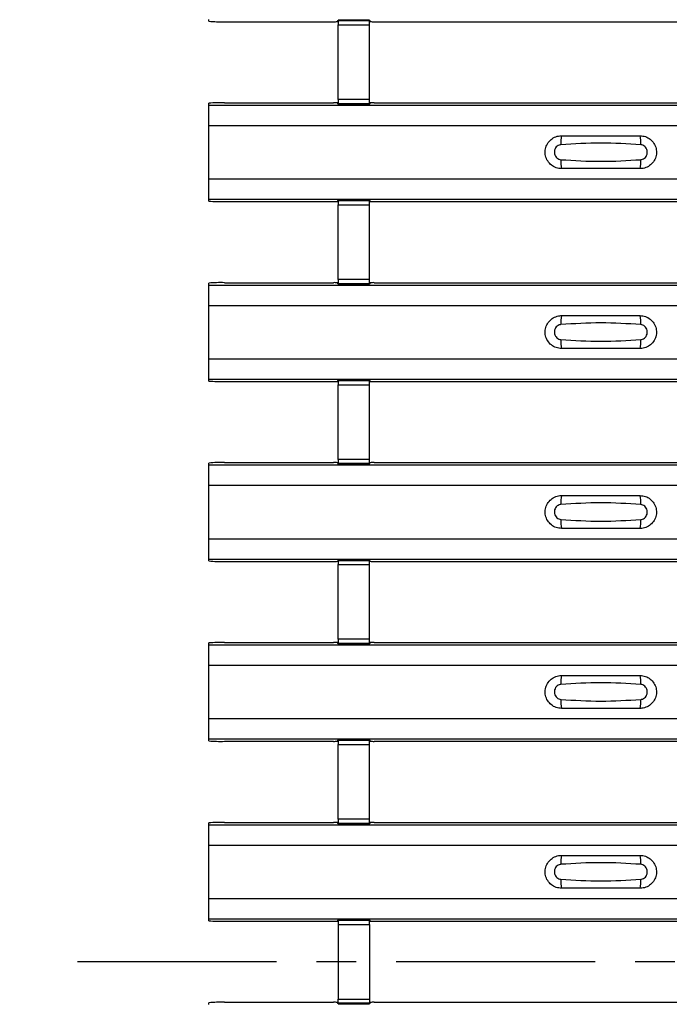
# Model space of a CAD drawing. Units: millimetres. Extents: x 53 to 1908, y 85 to 982.
# Drawn here: x 137 to 179, y 327 to 390 of the extents above; entities that cross this region are included whole.
import ezdxf

# ---------------------------------------------------------------- set-up
doc = ezdxf.new("R2010")
doc.units = ezdxf.units.MM
doc.linetypes.add('CENTERX2', pattern=[20.32, 12.7, -2.54, 2.54, -2.54])
doc.layers.add('3005511', color=7, linetype='Continuous')
doc.layers.add('CENTERLINES', color=1, linetype='CENTERX2', true_color=0xff0000)
doc.layers.add('DIMENSION', color=3, linetype='Continuous', lineweight=25)
doc.styles.add('BEMSTIL', font='arial.ttf', dxfattribs={"width": 0.8})
doc.dimstyles.new('ACO wymiarowanie', dxfattribs={"dimscale": 10, "dimtxt": 3.5, "dimasz": 2.5, "dimexe": 1, "dimexo": 1, "dimgap": 1, "dimtad": 1, "dimdec": 0, "dimtxsty": 'BEMSTIL', "dimcen": 3, "dimclrd": 3, "dimclre": 3, "dimclrt": 2, "dimadec": 0, "dimazin": 0, "dimtfac": 0.875, "dimtdec": 0, "dimtmove": 0, "dimatfit": 0, "dimfxl": 1, "dimtolj": 1, "dimlwd": 25, "dimlwe": 25, "dimarcsym": 0})

# ---------------------------------------------------------------- blocks, each defined once
blk = doc.blocks.new('*D237')
at = {"layer": 'Defpoints', "color": 0, "transparency": 16777216}
for p in [(99.543, 574.789), (149.543, 574.789), (149.543, 84.789)]:
    blk.add_point(p, dxfattribs=at)
at = {"layer": 'DIMENSION', "color": 3, "lineweight": 25, "transparency": 16777216}
for p, q in [((139.543, 574.789), (89.543, 574.789)), ((99.543, 109.789), (99.543, 549.789)), ((139.543, 84.789), (89.543, 84.789))]:
    blk.add_line(p, q, dxfattribs=at)
at = {"layer": 'DIMENSION', "color": 3, "transparency": 16777216}
for points in [[(95.376, 549.789), (103.709, 549.789), (99.543, 574.789)], [(95.376, 109.789), (103.709, 109.789), (99.543, 84.789)]]:
    blk.add_solid(points, dxfattribs=at)
at = {"layer": 'DIMENSION', "color": 2, "transparency": 16777216, "insert": (53.803, 329.789), "char_height": 35, "attachment_point": 2, "rotation": 90, "style": 'BEMSTIL'}
blk.add_mtext('\\A1;490', dxfattribs=at)
blk = doc.blocks.new('1370169_002_Top_view')
for p, q in [((-495, 304.949), (-495, 305.069)), ((-484.75, 305.012), (-486.75, 305.012)), ((-486.75, 305.012), (-486.75, 305.011)), ((-486.75, 305.011), (-486.75, 304.967)), ((-486.75, 305.011), (-484.75, 305.011)), ((-486.734, 305.012), (-486.725, 305.025)), ((-486.725, 305.025), (-486.425, 305.025)), ((-486.425, 305.024), (-486.433, 305.012)), ((-486.425, 305.025), (-486.425, 305.024)), ((-486.425, 305.025), (-486.425, 305.024)), ((-486.425, 305.024), (-486.425, 305.024)), ((-485.075, 305.025), (-484.775, 305.025)), ((-485.075, 305.024), (-485.075, 305.025)), ((-485.075, 305.024), (-485.075, 305.025)), ((-485.075, 305.024), (-485.075, 305.024)), ((-485.067, 305.012), (-485.075, 305.024)), ((-484.775, 305.025), (-484.766, 305.012)), ((-484.75, 305.011), (-484.75, 305.012)), ((-484.75, 305.011), (-484.75, 304.967)), ((-494, 304.919), (-487.041, 304.919)), ((-486.791, 304.926), (-486.75, 304.987)), ((-484.75, 304.967), (-486.75, 304.967)), ((-486.75, 304.967), (-486.75, 304.717)), ((-486.75, 299.955), (-486.75, 304.717)), ((-486.75, 304.717), (-484.75, 304.717)), ((-484.75, 304.987), (-484.709, 304.926)), ((-484.75, 304.717), (-484.75, 304.967)), ((-484.75, 299.955), (-484.75, 304.717)), ((-484.459, 304.919), (-453.295, 304.919)), ((-495, 299.603), (-495, 299.723)), ((-495, 299.602), (-495, 299.603)), ((-495, 299.603), (495, 299.603)), ((-495, 298.303), (-495, 299.602)), ((-495, 299.602), (495, 299.602)), ((-494, 299.752), (-487.041, 299.752)), ((-486.75, 299.684), (-486.791, 299.745)), ((-486.75, 299.955), (-486.75, 299.705)), ((-484.75, 299.955), (-486.75, 299.955)), ((-486.75, 299.705), (-484.75, 299.705)), ((-486.75, 299.661), (-486.75, 299.705)), ((-486.75, 299.661), (-486.75, 299.66)), ((-484.75, 299.661), (-486.75, 299.661)), ((-486.75, 299.66), (-484.75, 299.66)), ((-486.725, 299.647), (-486.734, 299.66)), ((-486.425, 299.647), (-486.725, 299.647)), ((-486.425, 299.647), (-486.425, 299.647)), ((-486.425, 299.647), (-486.425, 299.647)), ((-485.075, 299.647), (-485.075, 299.647)), ((-484.775, 299.647), (-485.075, 299.647)), ((-485.075, 299.647), (-485.075, 299.647)), ((-484.766, 299.66), (-484.775, 299.647)), ((-484.75, 299.705), (-484.75, 299.955)), ((-484.709, 299.745), (-484.75, 299.684)), ((-484.75, 299.661), (-484.75, 299.705)), ((-484.75, 299.66), (-484.75, 299.661)), ((-484.459, 299.752), (-453.295, 299.752)), ((-495, 294.902), (-495, 298.303)), ((-495, 298.303), (495, 298.303)), ((-495, 293.603), (-495, 294.902)), ((-495, 294.902), (495, 294.902)), ((-495, 293.603), (495, 293.603)), ((-495, 293.602), (-495, 293.603)), ((-495, 293.482), (-495, 293.602)), ((-495, 293.602), (495, 293.602)), ((-494, 293.452), (-487.041, 293.452)), ((-486.791, 293.46), (-486.75, 293.521)), ((-484.75, 293.545), (-486.75, 293.545)), ((-486.75, 293.545), (-486.75, 293.544)), ((-486.75, 293.544), (-486.75, 293.5)), ((-486.75, 293.544), (-484.75, 293.544)), ((-484.75, 293.5), (-486.75, 293.5)), ((-486.75, 293.5), (-486.75, 293.25)), ((-486.75, 288.488), (-486.75, 293.25)), ((-486.75, 293.25), (-484.75, 293.25)), ((-486.734, 293.545), (-486.725, 293.558)), ((-486.725, 293.558), (-486.425, 293.558)), ((-486.425, 293.557), (-486.433, 293.545)), ((-486.425, 293.558), (-486.425, 293.557)), ((-486.425, 293.558), (-486.425, 293.558)), ((-486.425, 293.558), (-486.425, 293.558)), ((-485.075, 293.558), (-484.775, 293.558)), ((-485.075, 293.558), (-485.075, 293.558)), ((-485.075, 293.557), (-485.075, 293.558)), ((-485.075, 293.558), (-485.075, 293.558)), ((-485.067, 293.545), (-485.075, 293.557)), ((-484.775, 293.558), (-484.766, 293.545)), ((-484.75, 293.544), (-484.75, 293.545)), ((-484.75, 293.544), (-484.75, 293.5)), ((-484.75, 293.521), (-484.709, 293.46)), ((-484.75, 293.25), (-484.75, 293.5)), ((-484.75, 288.488), (-484.75, 293.25)), ((-484.459, 293.452), (-453.295, 293.452)), ((-495, 288.136), (-495, 288.256)), ((-495, 286.836), (-495, 288.136)), ((-495, 288.136), (495, 288.136)), ((-495, 288.136), (-495, 288.136)), ((-495, 288.136), (495, 288.136)), ((-494, 288.286), (-487.041, 288.286)), ((-486.75, 288.218), (-486.791, 288.279)), ((-486.75, 288.488), (-486.75, 288.238)), ((-484.75, 288.488), (-486.75, 288.488)), ((-486.75, 288.238), (-484.75, 288.238)), ((-486.75, 288.194), (-486.75, 288.238)), ((-486.75, 288.194), (-486.75, 288.193)), ((-484.75, 288.194), (-486.75, 288.194)), ((-486.75, 288.193), (-484.75, 288.193)), ((-486.725, 288.18), (-486.734, 288.193)), ((-486.425, 288.18), (-486.725, 288.18)), ((-486.425, 288.181), (-486.425, 288.18)), ((-486.425, 288.18), (-486.425, 288.181)), ((-485.075, 288.18), (-485.075, 288.181)), ((-485.075, 288.181), (-485.075, 288.18)), ((-484.775, 288.18), (-485.075, 288.18)), ((-484.766, 288.193), (-484.775, 288.18)), ((-484.75, 288.238), (-484.75, 288.488)), ((-484.709, 288.279), (-484.75, 288.218)), ((-484.75, 288.194), (-484.75, 288.238)), ((-484.75, 288.193), (-484.75, 288.194)), ((-484.459, 288.286), (-453.295, 288.286)), ((-495, 283.436), (-495, 286.836)), ((-495, 286.836), (495, 286.836)), ((-495, 282.136), (-495, 283.436)), ((-495, 283.436), (495, 283.436)), ((-495, 282.136), (495, 282.136)), ((-495, 282.136), (-495, 282.136)), ((-495, 282.016), (-495, 282.136)), ((-495, 282.136), (495, 282.136)), ((-494, 281.986), (-487.041, 281.986)), ((-486.791, 281.993), (-486.75, 282.054)), ((-484.75, 282.079), (-486.75, 282.079)), ((-486.75, 282.079), (-486.75, 282.078)), ((-486.75, 282.078), (-486.75, 282.034)), ((-486.75, 282.078), (-484.75, 282.078)), ((-484.75, 282.034), (-486.75, 282.034)), ((-486.75, 282.034), (-486.75, 281.784)), ((-486.75, 277.022), (-486.75, 281.784)), ((-486.75, 281.784), (-484.75, 281.784)), ((-486.734, 282.079), (-486.725, 282.092)), ((-486.725, 282.092), (-486.425, 282.092)), ((-486.425, 282.091), (-486.433, 282.079)), ((-486.425, 282.092), (-486.425, 282.091)), ((-486.425, 282.092), (-486.425, 282.091)), ((-486.425, 282.091), (-486.425, 282.091)), ((-485.075, 282.092), (-484.775, 282.092)), ((-485.075, 282.091), (-485.075, 282.092)), ((-485.075, 282.091), (-485.075, 282.092)), ((-485.075, 282.091), (-485.075, 282.091)), ((-485.067, 282.079), (-485.075, 282.091)), ((-484.775, 282.092), (-484.766, 282.079)), ((-484.75, 282.078), (-484.75, 282.079)), ((-484.75, 282.078), (-484.75, 282.034)), ((-484.75, 282.054), (-484.709, 281.993)), ((-484.75, 281.784), (-484.75, 282.034)), ((-484.75, 277.022), (-484.75, 281.784)), ((-484.459, 281.986), (-453.295, 281.986)), ((-495, 276.67), (-495, 276.79)), ((-494, 276.819), (-487.041, 276.819)), ((-486.75, 276.751), (-486.791, 276.812)), ((-486.75, 277.022), (-486.75, 276.772)), ((-484.75, 277.022), (-486.75, 277.022)), ((-486.75, 276.772), (-484.75, 276.772)), ((-486.75, 276.728), (-486.75, 276.772)), ((-484.75, 276.772), (-484.75, 277.022)), ((-484.709, 276.812), (-484.75, 276.751)), ((-484.75, 276.728), (-484.75, 276.772)), ((-484.459, 276.819), (-453.295, 276.819)), ((-495, 276.669), (-495, 276.67)), ((-495, 276.67), (495, 276.67)), ((-495, 275.37), (-495, 276.669)), ((-495, 276.669), (495, 276.669)), ((-486.75, 276.728), (-486.75, 276.727)), ((-484.75, 276.728), (-486.75, 276.728)), ((-486.75, 276.727), (-484.75, 276.727)), ((-486.725, 276.714), (-486.734, 276.727)), ((-486.425, 276.714), (-486.725, 276.714)), ((-486.425, 276.714), (-486.425, 276.714)), ((-486.425, 276.714), (-486.425, 276.714)), ((-485.075, 276.714), (-485.075, 276.714)), ((-484.775, 276.714), (-485.075, 276.714)), ((-485.075, 276.714), (-485.075, 276.714)), ((-484.766, 276.727), (-484.775, 276.714)), ((-484.75, 276.727), (-484.75, 276.728)), ((-495, 271.969), (-495, 275.37)), ((-495, 275.37), (495, 275.37)), ((-495, 270.67), (-495, 271.969)), ((-495, 271.969), (495, 271.969)), ((-495, 270.67), (495, 270.67)), ((-495, 270.669), (-495, 270.67)), ((-495, 270.549), (-495, 270.669)), ((-495, 270.669), (495, 270.669)), ((-494, 270.52), (-487.041, 270.52)), ((-486.791, 270.527), (-486.75, 270.588)), ((-484.75, 270.612), (-486.75, 270.612)), ((-486.75, 270.612), (-486.75, 270.611)), ((-486.75, 270.611), (-486.75, 270.567)), ((-486.75, 270.611), (-484.75, 270.611)), ((-484.75, 270.567), (-486.75, 270.567)), ((-486.75, 270.567), (-486.75, 270.317)), ((-486.734, 270.612), (-486.725, 270.625)), ((-486.725, 270.625), (-486.425, 270.625)), ((-486.425, 270.624), (-486.433, 270.612)), ((-486.425, 270.625), (-486.425, 270.624)), ((-486.425, 270.625), (-486.425, 270.625)), ((-486.425, 270.625), (-486.425, 270.625)), ((-485.075, 270.625), (-484.775, 270.625)), ((-485.075, 270.625), (-485.075, 270.625)), ((-485.075, 270.624), (-485.075, 270.625)), ((-485.075, 270.625), (-485.075, 270.625)), ((-485.067, 270.612), (-485.075, 270.624)), ((-484.775, 270.625), (-484.766, 270.612)), ((-484.75, 270.611), (-484.75, 270.612)), ((-484.75, 270.611), (-484.75, 270.567)), ((-484.75, 270.588), (-484.709, 270.527)), ((-484.75, 270.317), (-484.75, 270.567)), ((-484.459, 270.52), (-453.295, 270.52)), ((-486.75, 265.555), (-486.75, 270.317)), ((-486.75, 270.317), (-484.75, 270.317)), ((-484.75, 265.555), (-484.75, 270.317)), ((-486.75, 265.555), (-486.75, 265.305)), ((-484.75, 265.555), (-486.75, 265.555)), ((-484.75, 265.305), (-484.75, 265.555)), ((-495, 265.203), (-495, 265.323)), ((-495, 263.903), (-495, 265.203)), ((-495, 265.203), (495, 265.203)), ((-495, 265.203), (-495, 265.203)), ((-495, 265.203), (495, 265.203)), ((-494, 265.353), (-487.041, 265.353)), ((-486.75, 265.285), (-486.791, 265.346)), ((-486.75, 265.305), (-484.75, 265.305)), ((-486.75, 265.261), (-486.75, 265.305)), ((-486.75, 265.261), (-486.75, 265.26)), ((-484.75, 265.261), (-486.75, 265.261)), ((-486.75, 265.26), (-484.75, 265.26)), ((-486.725, 265.247), (-486.734, 265.26)), ((-486.425, 265.247), (-486.725, 265.247)), ((-486.425, 265.248), (-486.425, 265.247)), ((-486.425, 265.247), (-486.425, 265.248)), ((-485.075, 265.247), (-485.075, 265.248)), ((-485.075, 265.248), (-485.075, 265.247)), ((-484.775, 265.247), (-485.075, 265.247)), ((-484.766, 265.26), (-484.775, 265.247)), ((-484.709, 265.346), (-484.75, 265.285)), ((-484.75, 265.261), (-484.75, 265.305)), ((-484.75, 265.26), (-484.75, 265.261)), ((-484.459, 265.353), (-453.295, 265.353)), ((-495, 260.503), (-495, 263.903)), ((-495, 263.903), (495, 263.903)), ((-495, 259.203), (-495, 260.503)), ((-495, 260.503), (495, 260.503)), ((-495, 259.203), (495, 259.203)), ((-495, 259.203), (-495, 259.203)), ((-495, 259.083), (-495, 259.203)), ((-495, 259.203), (495, 259.203)), ((-494, 259.053), (-487.041, 259.053)), ((-486.791, 259.06), (-486.75, 259.121)), ((-484.75, 259.146), (-486.75, 259.146)), ((-486.75, 259.146), (-486.75, 259.145)), ((-486.75, 259.145), (-486.75, 259.101)), ((-486.75, 259.145), (-484.75, 259.145)), ((-484.75, 259.101), (-486.75, 259.101)), ((-486.75, 259.101), (-486.75, 258.851)), ((-486.75, 254.089), (-486.75, 258.851)), ((-486.75, 258.851), (-484.75, 258.851)), ((-486.734, 259.146), (-486.725, 259.159)), ((-486.725, 259.159), (-486.425, 259.159)), ((-486.425, 259.158), (-486.433, 259.146)), ((-486.425, 259.159), (-486.425, 259.158)), ((-486.425, 259.159), (-486.425, 259.158)), ((-486.425, 259.158), (-486.425, 259.158)), ((-485.075, 259.159), (-484.775, 259.159)), ((-485.075, 259.158), (-485.075, 259.159)), ((-485.075, 259.158), (-485.075, 259.159)), ((-485.075, 259.158), (-485.075, 259.158)), ((-485.067, 259.146), (-485.075, 259.158)), ((-484.775, 259.159), (-484.766, 259.146)), ((-484.75, 259.145), (-484.75, 259.146)), ((-484.75, 259.145), (-484.75, 259.101)), ((-484.75, 259.121), (-484.709, 259.06)), ((-484.75, 258.851), (-484.75, 259.101)), ((-484.75, 254.089), (-484.75, 258.851)), ((-484.459, 259.053), (-453.295, 259.053)), ((-495, 253.737), (-495, 253.857)), ((-495, 253.736), (-495, 253.737)), ((-495, 253.737), (495, 253.737)), ((-495, 252.436), (-495, 253.736)), ((-495, 253.736), (495, 253.736)), ((-494, 253.887), (-487.041, 253.887)), ((-486.75, 253.818), (-486.791, 253.879)), ((-486.75, 254.089), (-486.75, 253.839)), ((-484.75, 254.089), (-486.75, 254.089)), ((-486.75, 253.839), (-484.75, 253.839)), ((-486.75, 253.795), (-486.75, 253.839)), ((-486.75, 253.795), (-486.75, 253.794)), ((-484.75, 253.795), (-486.75, 253.795)), ((-486.75, 253.794), (-484.75, 253.794)), ((-486.725, 253.781), (-486.734, 253.794)), ((-486.425, 253.781), (-486.725, 253.781)), ((-486.425, 253.781), (-486.425, 253.781)), ((-486.425, 253.781), (-486.425, 253.781)), ((-485.075, 253.781), (-485.075, 253.781)), ((-484.775, 253.781), (-485.075, 253.781)), ((-485.075, 253.781), (-485.075, 253.781)), ((-484.766, 253.794), (-484.775, 253.781)), ((-484.75, 253.839), (-484.75, 254.089)), ((-484.709, 253.879), (-484.75, 253.818)), ((-484.75, 253.795), (-484.75, 253.839)), ((-484.75, 253.794), (-484.75, 253.795)), ((-484.459, 253.887), (-453.295, 253.887)), ((-495, 252.436), (495, 252.436)), ((-495, 249.036), (-495, 252.436)), ((-495, 247.736), (-495, 249.036)), ((-495, 249.036), (495, 249.036)), ((-495, 247.736), (495, 247.736)), ((-495, 247.736), (-495, 247.736)), ((-495, 247.616), (-495, 247.736)), ((-495, 247.736), (495, 247.736)), ((-494, 247.586), (-487.041, 247.586)), ((-486.791, 247.594), (-486.75, 247.655)), ((-484.75, 247.679), (-486.75, 247.679)), ((-486.75, 247.679), (-486.75, 247.678)), ((-486.75, 247.678), (-486.75, 247.634)), ((-486.75, 247.678), (-484.75, 247.678)), ((-484.75, 247.634), (-486.75, 247.634)), ((-486.75, 247.634), (-486.75, 247.384)), ((-486.75, 247.384), (-486.75, 242.616)), ((-486.75, 247.384), (-484.75, 247.384)), ((-486.734, 247.679), (-486.725, 247.692)), ((-486.725, 247.692), (-486.425, 247.692)), ((-486.425, 247.691), (-486.433, 247.679)), ((-486.425, 247.692), (-486.425, 247.691)), ((-486.425, 247.692), (-486.425, 247.692)), ((-486.425, 247.692), (-486.425, 247.692)), ((-485.075, 247.692), (-484.775, 247.692)), ((-485.075, 247.692), (-485.075, 247.692)), ((-485.075, 247.691), (-485.075, 247.692)), ((-485.075, 247.692), (-485.075, 247.692)), ((-485.067, 247.679), (-485.075, 247.691)), ((-484.775, 247.692), (-484.766, 247.679)), ((-484.75, 247.678), (-484.75, 247.679)), ((-484.75, 247.678), (-484.75, 247.634)), ((-484.75, 247.655), (-484.709, 247.594)), ((-484.75, 247.384), (-484.75, 247.634)), ((-484.75, 247.384), (-484.75, 242.616)), ((-484.459, 247.586), (-453.295, 247.586)), ((-495, 242.27), (-495, 242.39)), ((-494, 242.42), (-487.041, 242.42)), ((-486.75, 242.352), (-486.791, 242.413)), ((-486.75, 242.366), (-486.75, 242.616)), ((-486.75, 242.616), (-484.75, 242.616)), ((-484.75, 242.366), (-486.75, 242.366)), ((-486.75, 242.322), (-486.75, 242.366)), ((-486.75, 242.321), (-486.75, 242.322)), ((-486.75, 242.322), (-484.75, 242.322)), ((-486.75, 242.321), (-484.75, 242.321)), ((-486.725, 242.314), (-486.729, 242.321)), ((-486.425, 242.314), (-486.725, 242.314)), ((-486.425, 242.315), (-486.425, 242.314)), ((-486.425, 242.314), (-486.425, 242.315)), ((-485.075, 242.314), (-485.075, 242.315)), ((-485.075, 242.315), (-485.075, 242.314)), ((-484.775, 242.314), (-485.075, 242.314)), ((-484.771, 242.321), (-484.775, 242.314)), ((-484.75, 242.616), (-484.75, 242.366)), ((-484.709, 242.413), (-484.75, 242.352)), ((-484.75, 242.322), (-484.75, 242.366)), ((-484.75, 242.322), (-484.75, 242.321)), ((-484.459, 242.42), (-453.295, 242.42))]:
    blk.add_line(p, q)
for centre, radius, start, end in [((-494.25, 313.279), 8.363, 264.8534, 271.71143), ((-486.98, 307.107), 2.189, 268.40906, 274.95816), ((-484.52, 307.107), 2.189, 265.04184, 271.59094), ((-494.25, 291.393), 8.363, 88.28857, 95.1466), ((-486.98, 297.564), 2.189, 85.04184, 91.59094), ((-484.52, 297.564), 2.189, 88.40906, 94.95816), ((-470.603, 297.211), 1.948, 166.9074, 183.85291), ((-469.397, 297.211), 1.948, 356.14683, 13.09364), ((-470.603, 295.994), 1.948, 176.14718, 193.09236), ((-469.397, 295.994), 1.948, 346.90652, 3.8531), ((-494.25, 301.812), 8.363, 264.8534, 271.71143), ((-486.98, 295.641), 2.189, 268.40906, 274.95816), ((-484.52, 295.641), 2.189, 265.04184, 271.59094), ((-494.25, 279.926), 8.363, 88.28857, 95.1466), ((-486.98, 286.098), 2.189, 85.04184, 91.59094), ((-484.52, 286.098), 2.189, 88.40906, 94.95816), ((-470.603, 285.745), 1.948, 166.9074, 183.85291), ((-469.397, 285.745), 1.948, 356.14683, 13.09364), ((-470.603, 284.527), 1.948, 176.14718, 193.09236), ((-469.397, 284.527), 1.948, 346.90652, 3.8531), ((-494.25, 290.346), 8.363, 264.8534, 271.71143), ((-486.98, 284.174), 2.189, 268.40906, 274.95816), ((-484.52, 284.174), 2.189, 265.04184, 271.59094), ((-494.25, 268.46), 8.363, 88.28857, 95.1466), ((-486.98, 274.631), 2.189, 85.04184, 91.59094), ((-484.52, 274.631), 2.189, 88.40906, 94.95816), ((-470.603, 274.278), 1.948, 166.9074, 183.85291), ((-469.397, 274.278), 1.948, 356.14683, 13.09364), ((-470.603, 273.061), 1.948, 176.14718, 193.09236), ((-469.397, 273.061), 1.948, 346.90652, 3.8531), ((-494.25, 278.879), 8.363, 264.8534, 271.71143), ((-486.98, 272.708), 2.189, 268.40906, 274.95816), ((-484.52, 272.708), 2.189, 265.04184, 271.59094), ((-494.25, 256.993), 8.363, 88.28857, 95.1466), ((-486.98, 263.165), 2.189, 85.04184, 91.59094), ((-484.52, 263.165), 2.189, 88.40906, 94.95816), ((-470.603, 262.812), 1.948, 166.9074, 183.85291), ((-469.397, 262.812), 1.948, 356.14683, 13.09364), ((-470.603, 261.594), 1.948, 176.14718, 193.09236), ((-469.397, 261.594), 1.948, 346.90652, 3.8531), ((-494.25, 267.413), 8.363, 264.8534, 271.71143), ((-486.98, 261.241), 2.189, 268.40906, 274.95816), ((-484.52, 261.241), 2.189, 265.04184, 271.59094), ((-494.25, 245.527), 8.363, 88.28857, 95.1466), ((-486.98, 251.698), 2.189, 85.04184, 91.59094), ((-484.52, 251.698), 2.189, 88.40906, 94.95816), ((-470.603, 251.345), 1.948, 166.9074, 183.85291), ((-469.397, 251.345), 1.948, 356.14683, 13.09364), ((-470.603, 250.128), 1.948, 176.14718, 193.09236), ((-469.397, 250.128), 1.948, 346.90652, 3.8531), ((-494.25, 255.946), 8.363, 264.8534, 271.71143), ((-486.98, 249.775), 2.189, 268.40906, 274.95816), ((-484.52, 249.775), 2.189, 265.04184, 271.59094), ((-494.25, 234.06), 8.363, 88.28857, 95.1466), ((-486.98, 240.232), 2.189, 85.04184, 91.59094), ((-484.52, 240.232), 2.189, 88.40906, 94.95816)]:
    blk.add_arc(centre, radius, start, end)
for points, knots in [([(-472.5, 295.552), (-472.618, 295.564), (-472.853, 295.587), (-473.167, 295.767), (-473.406, 296.033), (-473.543, 296.365), (-473.563, 296.723), (-473.463, 297.068), (-473.255, 297.361), (-472.962, 297.567), (-472.694, 297.646), (-472.538, 297.651), (-472.5, 297.652)], [0, 0, 0, 0, 0.10701, 0.2141271, 0.3212851, 0.4285842, 0.5359451, 0.6433087, 0.7506731, 0.8579939, 0.9651215, 1, 1, 1, 1]), ([(-472.5, 297.652), (-471.669, 297.652), (-470.002, 297.652), (-468.336, 297.652), (-467.5, 297.652)], [0, 0, 0, 0, 0.4986, 1, 1, 1, 1]), ([(-467.5, 297.652), (-467.382, 297.641), (-467.147, 297.618), (-466.833, 297.438), (-466.594, 297.172), (-466.457, 296.84), (-466.437, 296.482), (-466.537, 296.137), (-466.745, 295.844), (-467.038, 295.638), (-467.306, 295.559), (-467.462, 295.554), (-467.5, 295.552)], [0, 0, 0, 0, 0.10701, 0.214127, 0.321285, 0.428584, 0.535945, 0.643309, 0.750673, 0.857994, 0.965122, 1, 1, 1, 1]), ([(-472.546, 297.08), (-472.561, 297.079), (-472.623, 297.073), (-472.729, 297.033), (-472.846, 296.939), (-472.93, 296.809), (-472.971, 296.656), (-472.962, 296.497), (-472.907, 296.35), (-472.811, 296.231), (-472.687, 296.148), (-472.592, 296.132), (-472.546, 296.125)], [0, 0, 0, 0, 0.032112, 0.133594, 0.239684, 0.349692, 0.462127, 0.575173, 0.686937, 0.79559, 0.90006, 1, 1, 1, 1]), ([(-467.454, 297.08), (-468.305, 297.133), (-470.002, 297.238), (-471.7, 297.133), (-472.546, 297.08)], [0, 0, 0, 0, 0.501404, 1, 1, 1, 1]), ([(-467.454, 296.125), (-467.439, 296.126), (-467.377, 296.132), (-467.271, 296.172), (-467.154, 296.266), (-467.07, 296.396), (-467.029, 296.549), (-467.038, 296.708), (-467.093, 296.855), (-467.189, 296.974), (-467.313, 297.057), (-467.408, 297.073), (-467.454, 297.08)], [0, 0, 0, 0, 0.032112, 0.133595, 0.239686, 0.349694, 0.462129, 0.575174, 0.686936, 0.79559, 0.90006, 1, 1, 1, 1]), ([(-472.546, 296.125), (-471.695, 296.072), (-469.998, 295.967), (-468.3, 296.072), (-467.454, 296.125)], [0, 0, 0, 0, 0.501402, 1, 1, 1, 1]), ([(-467.5, 295.552), (-468.331, 295.552), (-469.998, 295.552), (-471.664, 295.552), (-472.5, 295.552)], [0, 0, 0, 0, 0.4985997, 1, 1, 1, 1]), ([(-472.5, 284.086), (-472.618, 284.098), (-472.853, 284.121), (-473.167, 284.301), (-473.406, 284.566), (-473.543, 284.898), (-473.563, 285.257), (-473.463, 285.602), (-473.255, 285.895), (-472.962, 286.101), (-472.694, 286.179), (-472.538, 286.185), (-472.5, 286.186)], [0, 0, 0, 0, 0.10701, 0.2141271, 0.3212851, 0.4285842, 0.5359451, 0.6433087, 0.7506731, 0.8579939, 0.9651215, 1, 1, 1, 1]), ([(-472.5, 286.186), (-471.669, 286.186), (-470.002, 286.186), (-468.336, 286.186), (-467.5, 286.186)], [0, 0, 0, 0, 0.4986, 1, 1, 1, 1]), ([(-467.5, 286.186), (-467.382, 286.174), (-467.147, 286.151), (-466.833, 285.971), (-466.594, 285.706), (-466.457, 285.374), (-466.437, 285.015), (-466.537, 284.67), (-466.745, 284.377), (-467.038, 284.171), (-467.306, 284.093), (-467.462, 284.087), (-467.5, 284.086)], [0, 0, 0, 0, 0.10701, 0.214127, 0.321285, 0.428584, 0.535945, 0.643309, 0.750673, 0.857994, 0.965122, 1, 1, 1, 1]), ([(-472.546, 285.614), (-472.561, 285.612), (-472.623, 285.607), (-472.729, 285.566), (-472.846, 285.473), (-472.93, 285.342), (-472.971, 285.189), (-472.962, 285.031), (-472.907, 284.884), (-472.811, 284.765), (-472.687, 284.682), (-472.592, 284.666), (-472.546, 284.658)], [0, 0, 0, 0, 0.032112, 0.133594, 0.239684, 0.349692, 0.462127, 0.575173, 0.686937, 0.79559, 0.90006, 1, 1, 1, 1]), ([(-467.454, 285.614), (-468.305, 285.666), (-470.002, 285.771), (-471.7, 285.666), (-472.546, 285.614)], [0, 0, 0, 0, 0.501404, 1, 1, 1, 1]), ([(-467.454, 284.658), (-467.439, 284.66), (-467.377, 284.665), (-467.271, 284.706), (-467.154, 284.799), (-467.07, 284.93), (-467.029, 285.082), (-467.038, 285.241), (-467.093, 285.388), (-467.189, 285.507), (-467.313, 285.59), (-467.408, 285.606), (-467.454, 285.614)], [0, 0, 0, 0, 0.032112, 0.133595, 0.239686, 0.349694, 0.462129, 0.575174, 0.686936, 0.79559, 0.90006, 1, 1, 1, 1]), ([(-472.546, 284.658), (-471.695, 284.606), (-469.998, 284.501), (-468.3, 284.606), (-467.454, 284.658)], [0, 0, 0, 0, 0.501402, 1, 1, 1, 1]), ([(-467.5, 284.086), (-468.331, 284.086), (-469.998, 284.086), (-471.664, 284.086), (-472.5, 284.086)], [0, 0, 0, 0, 0.4985997, 1, 1, 1, 1]), ([(-472.5, 272.62), (-472.618, 272.631), (-472.853, 272.654), (-473.167, 272.834), (-473.406, 273.1), (-473.543, 273.432), (-473.563, 273.79), (-473.463, 274.135), (-473.255, 274.428), (-472.962, 274.634), (-472.694, 274.713), (-472.538, 274.718), (-472.5, 274.719)], [0, 0, 0, 0, 0.10701, 0.2141271, 0.3212851, 0.4285842, 0.5359451, 0.6433087, 0.7506731, 0.8579939, 0.9651215, 1, 1, 1, 1]), ([(-467.454, 274.147), (-468.305, 274.2), (-470.002, 274.305), (-471.7, 274.2), (-472.546, 274.147)], [0, 0, 0, 0, 0.501404, 1, 1, 1, 1]), ([(-472.5, 274.719), (-471.669, 274.719), (-470.002, 274.719), (-468.336, 274.719), (-467.5, 274.719)], [0, 0, 0, 0, 0.4986, 1, 1, 1, 1]), ([(-467.5, 274.719), (-467.382, 274.708), (-467.147, 274.685), (-466.833, 274.505), (-466.594, 274.239), (-466.457, 273.907), (-466.437, 273.549), (-466.537, 273.204), (-466.745, 272.911), (-467.038, 272.705), (-467.306, 272.626), (-467.462, 272.621), (-467.5, 272.62)], [0, 0, 0, 0, 0.10701, 0.214127, 0.321285, 0.428584, 0.535945, 0.643309, 0.750673, 0.857994, 0.965122, 1, 1, 1, 1]), ([(-472.546, 274.147), (-472.561, 274.146), (-472.623, 274.14), (-472.729, 274.1), (-472.846, 274.006), (-472.93, 273.876), (-472.971, 273.723), (-472.962, 273.564), (-472.907, 273.417), (-472.811, 273.298), (-472.687, 273.215), (-472.592, 273.199), (-472.546, 273.192)], [0, 0, 0, 0, 0.032112, 0.133594, 0.239684, 0.349692, 0.462127, 0.575173, 0.686937, 0.79559, 0.90006, 1, 1, 1, 1]), ([(-467.454, 273.192), (-467.439, 273.193), (-467.377, 273.199), (-467.271, 273.239), (-467.154, 273.333), (-467.07, 273.463), (-467.029, 273.616), (-467.038, 273.775), (-467.093, 273.922), (-467.189, 274.041), (-467.313, 274.124), (-467.408, 274.14), (-467.454, 274.147)], [0, 0, 0, 0, 0.032112, 0.133595, 0.239686, 0.349694, 0.462129, 0.575174, 0.686936, 0.79559, 0.90006, 1, 1, 1, 1]), ([(-472.546, 273.192), (-471.695, 273.139), (-469.998, 273.034), (-468.3, 273.139), (-467.454, 273.192)], [0, 0, 0, 0, 0.501402, 1, 1, 1, 1]), ([(-467.5, 272.62), (-468.331, 272.62), (-469.998, 272.62), (-471.664, 272.62), (-472.5, 272.62)], [0, 0, 0, 0, 0.4985997, 1, 1, 1, 1]), ([(-472.5, 261.153), (-472.618, 261.165), (-472.853, 261.188), (-473.167, 261.368), (-473.406, 261.633), (-473.543, 261.965), (-473.563, 262.324), (-473.463, 262.669), (-473.255, 262.962), (-472.962, 263.168), (-472.694, 263.246), (-472.538, 263.252), (-472.5, 263.253)], [0, 0, 0, 0, 0.10701, 0.2141271, 0.3212851, 0.4285842, 0.5359451, 0.6433087, 0.7506731, 0.8579939, 0.9651215, 1, 1, 1, 1]), ([(-472.5, 263.253), (-471.669, 263.253), (-470.002, 263.253), (-468.336, 263.253), (-467.5, 263.253)], [0, 0, 0, 0, 0.4986, 1, 1, 1, 1]), ([(-467.5, 263.253), (-467.382, 263.241), (-467.147, 263.218), (-466.833, 263.038), (-466.594, 262.773), (-466.457, 262.441), (-466.437, 262.082), (-466.537, 261.737), (-466.745, 261.444), (-467.038, 261.238), (-467.306, 261.16), (-467.462, 261.154), (-467.5, 261.153)], [0, 0, 0, 0, 0.10701, 0.214127, 0.321285, 0.428584, 0.535945, 0.643309, 0.750673, 0.857994, 0.965122, 1, 1, 1, 1]), ([(-472.546, 262.681), (-472.561, 262.679), (-472.623, 262.674), (-472.729, 262.633), (-472.846, 262.54), (-472.93, 262.409), (-472.971, 262.256), (-472.962, 262.098), (-472.907, 261.951), (-472.811, 261.832), (-472.687, 261.749), (-472.592, 261.733), (-472.546, 261.725)], [0, 0, 0, 0, 0.032112, 0.133594, 0.239684, 0.349692, 0.462127, 0.575173, 0.686937, 0.79559, 0.90006, 1, 1, 1, 1]), ([(-467.454, 262.681), (-468.305, 262.733), (-470.002, 262.838), (-471.7, 262.733), (-472.546, 262.681)], [0, 0, 0, 0, 0.501404, 1, 1, 1, 1]), ([(-467.454, 261.725), (-467.439, 261.727), (-467.377, 261.732), (-467.271, 261.773), (-467.154, 261.866), (-467.07, 261.997), (-467.029, 262.149), (-467.038, 262.308), (-467.093, 262.455), (-467.189, 262.574), (-467.313, 262.657), (-467.408, 262.673), (-467.454, 262.681)], [0, 0, 0, 0, 0.032112, 0.133595, 0.239686, 0.349694, 0.462129, 0.575174, 0.686936, 0.79559, 0.90006, 1, 1, 1, 1]), ([(-472.546, 261.725), (-471.695, 261.673), (-469.998, 261.568), (-468.3, 261.673), (-467.454, 261.725)], [0, 0, 0, 0, 0.501402, 1, 1, 1, 1]), ([(-467.5, 261.153), (-468.331, 261.153), (-469.998, 261.153), (-471.664, 261.153), (-472.5, 261.153)], [0, 0, 0, 0, 0.4985997, 1, 1, 1, 1]), ([(-472.5, 249.686), (-472.618, 249.698), (-472.853, 249.721), (-473.167, 249.901), (-473.406, 250.167), (-473.543, 250.499), (-473.563, 250.857), (-473.463, 251.202), (-473.255, 251.495), (-472.962, 251.701), (-472.694, 251.78), (-472.538, 251.785), (-472.5, 251.786)], [0, 0, 0, 0, 0.10701, 0.2141271, 0.3212851, 0.4285842, 0.5359451, 0.6433087, 0.7506731, 0.8579939, 0.9651215, 1, 1, 1, 1]), ([(-472.5, 251.786), (-471.669, 251.786), (-470.002, 251.786), (-468.336, 251.786), (-467.5, 251.786)], [0, 0, 0, 0, 0.4986, 1, 1, 1, 1]), ([(-467.5, 251.786), (-467.382, 251.775), (-467.147, 251.752), (-466.833, 251.572), (-466.594, 251.306), (-466.457, 250.974), (-466.437, 250.616), (-466.537, 250.271), (-466.745, 249.978), (-467.038, 249.772), (-467.306, 249.693), (-467.462, 249.688), (-467.5, 249.686)], [0, 0, 0, 0, 0.1070101, 0.2141273, 0.3212853, 0.4285845, 0.5359454, 0.643309, 0.7506734, 0.8579941, 0.9651217, 1, 1, 1, 1]), ([(-472.546, 251.214), (-472.561, 251.213), (-472.623, 251.207), (-472.729, 251.167), (-472.846, 251.073), (-472.93, 250.943), (-472.971, 250.79), (-472.962, 250.631), (-472.907, 250.484), (-472.811, 250.365), (-472.687, 250.282), (-472.592, 250.266), (-472.546, 250.259)], [0, 0, 0, 0, 0.032112, 0.133594, 0.239684, 0.349692, 0.462127, 0.575173, 0.686937, 0.79559, 0.90006, 1, 1, 1, 1]), ([(-467.454, 251.214), (-468.305, 251.267), (-470.002, 251.372), (-471.7, 251.267), (-472.546, 251.214)], [0, 0, 0, 0, 0.501404, 1, 1, 1, 1]), ([(-467.454, 250.259), (-467.439, 250.26), (-467.377, 250.266), (-467.271, 250.306), (-467.154, 250.4), (-467.07, 250.53), (-467.029, 250.683), (-467.038, 250.842), (-467.093, 250.989), (-467.189, 251.108), (-467.313, 251.191), (-467.408, 251.207), (-467.454, 251.214)], [0, 0, 0, 0, 0.032112, 0.133595, 0.239686, 0.349694, 0.462129, 0.575174, 0.686936, 0.79559, 0.90006, 1, 1, 1, 1]), ([(-472.546, 250.259), (-471.695, 250.206), (-469.998, 250.101), (-468.3, 250.206), (-467.454, 250.259)], [0, 0, 0, 0, 0.501402, 1, 1, 1, 1]), ([(-467.5, 249.686), (-468.331, 249.686), (-469.998, 249.686), (-471.664, 249.686), (-472.5, 249.686)], [0, 0, 0, 0, 0.4985997, 1, 1, 1, 1])]:
    blk.add_open_spline(points, degree=3, knots=knots)

msp = doc.modelspace()

# ---------------------------------------------------------------- linework, layer by layer
at = {"layer": 'CENTERLINES'}
msp.add_line((1149.543, 329.789), (139.543, 329.789), dxfattribs=at)

# ---------------------------------------------------------------- block references
at = {"layer": '3005511'}
msp.add_blockref('1370169_002_Top_view', (644.543, 84.789), dxfattribs=at)

# ---------------------------------------------------------------- dimensions: what is measured, and where the dimension line sits
at = {"layer": 'DIMENSION'}
dim = msp.add_linear_dim(base=(99.543, 574.789), p1=(149.543, 84.789), p2=(149.543, 574.789), angle=90, dimstyle='ACO wymiarowanie', dxfattribs=at)
dim.commit()
dim.dimension.update_dxf_attribs({"geometry": '*D237', "text_midpoint": (99.543, 329.789), "dimtype": 160})

doc.saveas('drawing.dxf')
